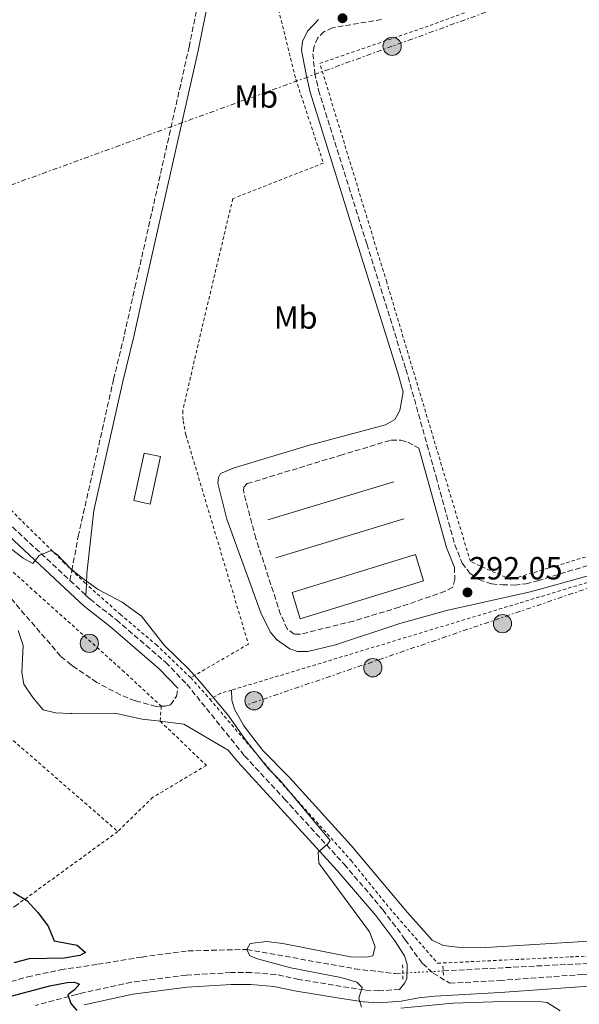
# Model space of a CAD drawing. Units: metres. Extents: x 594368 to 597852, y 4687430 to 4689790.
# Drawn here: x 596150 to 596325, y 4687971 to 4688278 of the extents above; entities that cross this region are included whole.
import ezdxf
from ezdxf.enums import TextEntityAlignment as Align

# ---------------------------------------------------------------- set-up
doc = ezdxf.new("R2010")
doc.units = ezdxf.units.M
doc.header["$MEASUREMENT"] = 0
for name, pattern in [('DGN Style 2', [1.7399219301090239, 1.043953158065414, -0.6959687720436097]), ('DGN Style 3', [2.435890702152634, 1.739921930109024, -0.6959687720436097]), ('DGN Style 5', [1.217945351076317, 0.5219765790327072, -0.6959687720436097]), ('DGN Style 7', [3.4798438602180486, 1.565929737098122, -0.6959687720436097, 0.5219765790327072, -0.6959687720436097])]:
    doc.linetypes.add(name, pattern=pattern)
for name, color, linetype, lineweight in [('Acequia sin especificar', 4, 'Continuous', 0), ('Barranco lineal', 142, 'DGN Style 3', 13), ('Barranco lineal no visto', 142, 'DGN Style 5', 0), ('Camino', 7, 'DGN Style 3', 0), ('Cota de punto acotado terreno', 7, 'Continuous', 0), ('Curva de nivel directora', 30, 'Continuous', 30), ('Curva de nivel intermedia', 30, 'Continuous', 0), ('Edificio', 1, 'Continuous', 13), ('Etiqueta de uso rústico', 92, 'Continuous', 0), ('Invernadero', 7, 'Continuous', 0), ('Línea  de muro-pared o tapia', 1, 'Continuous', 13), ('Línea de cambio de uso (parcela vista)', 92, 'Continuous', 0), ('Línea eléctrica', 6, 'DGN Style 7', 0), ('Margen derecho', 7, 'Continuous', 0), ('Pontón-alcantarilla (pasos de agua)', 1, 'DGN Style 2', 0), ('Poste tendido eléctrico', 7, 'Continuous', 0), ('Punto acotado terreno (símbolo)', 7, 'Continuous', 0), ('Tela metálica o alambrada', 7, 'DGN Style 2', 0), ('Transformador', 7, 'Continuous', 0)]:
    doc.layers.add(name, color=color, linetype=linetype, lineweight=lineweight)
doc.styles.add('Style-Arial', font='arial.ttf')

# ---------------------------------------------------------------- blocks, each defined once
blk = doc.blocks.new('5PATER')
at = {"layer": 'Acequia sin especificar', "linetype": 'Continuous', "lineweight": 0}
h = blk.add_hatch(color=51, dxfattribs=at)
edge = h.paths.add_edge_path()
edge.add_ellipse((0, 0), major_axis=(-0.1095731443231308, -0.1110710700762829), ratio=0.9994222409660317, start_angle=0, end_angle=360)
blk = doc.blocks.new('5PELE')
at = {"layer": 'Transformador', "linetype": 'Continuous', "lineweight": 0}
h = blk.add_hatch(color=9, dxfattribs=at)
edge = h.paths.add_edge_path()
edge.add_arc((-2.000000476837158e-05, 0), 0.2850000000000001, 0, 360)
at = {"layer": 'Transformador', "color": 252, "linetype": 'Continuous', "lineweight": 0}
blk.add_circle((-2.000000476837158e-05, 0), 0.2850000000000001, dxfattribs=at)

msp = doc.modelspace()

# ---------------------------------------------------------------- linework, layer by layer
at = {"layer": 'Barranco lineal', "color": 142, "linetype": 'DGN Style 3', "lineweight": 13}
for points in [[(596282.5199999996, 4687980.930000001, 292.5099999999948), (596321.3099999996, 4687982.99, 291.570000000007), (596350.0700000003, 4687984.24, 290.2599999999948), (596369.0599999996, 4687985.16, 290), (596390.9199999999, 4687985.460000001, 289.0200000000041), (596416.5800000001, 4687985.51, 288.5299999999988), (596441.3300000001, 4687986.039999999, 288.5299999999988), (596485.25, 4687986.16, 288.1999999999971), (596509.1399999997, 4687986.57, 287.8699999999953), (596612.5499999998, 4687993.33, 287.0599999999977), (596657.2199999997, 4687995.560000001, 286.429999999993)], [(596067.1900000004, 4687920.720000001, 305.8300000000018), (596070.5599999996, 4687925.939999999, 305), (596076.1600000003, 4687933.460000001, 304.0200000000041), (596081.0099999999, 4687937.82, 303.0399999999936), (596085.29, 4687941.220000001, 302.8699999999953), (596089.29, 4687944.5, 302.2200000000012), (596104.2000000002, 4687955.17, 300.5800000000018), (596116.2699999996, 4687962.720000001, 299.929999999993), (596131.4500000002, 4687971.41, 299.6000000000058), (596147.4500000002, 4687977.640000001, 298.6199999999953), (596152.5899999999, 4687979.050000001, 298.3000000000029), (596162.9199999999, 4687981.289999999, 298.1300000000047), (596174.54, 4687983, 297.9700000000012), (596188.3899999997, 4687985.279999999, 297.3099999999977), (596202.6900000004, 4687987.189999999, 296.820000000007), (596221.0999999996, 4687987.66, 295), (596254.8399999999, 4687981.609999999, 293.5299999999988), (596267.3799999999, 4687980.130000001, 292.8699999999953), (596269.8700000001, 4687980.26, 292.8099999999977)]]:
    msp.add_polyline3d(points, dxfattribs=at)
at = {"layer": 'Barranco lineal no visto', "color": 142, "linetype": 'DGN Style 5', "lineweight": 0, "extrusion": (0.02364244494231204, 0.001252208546408347, 0.9997196940997541), "elevation": 20260.33444282953, "flags": 128}
msp.add_lwpolyline([(4649881.740516235, -843153.276293985), (4649881.740516235, -843140.6050114931)], dxfattribs=at)
at = {"layer": 'Camino', "color": 7, "linetype": 'DGN Style 3', "lineweight": 0, "extrusion": (-0.01179362135931801, 0.01094617551821954, 0.9998705374881077), "elevation": 44581.00445236102, "flags": 128}
msp.add_lwpolyline([(596127.8650687796, 4687895.745837797), (596132.8760176795, 4687891.095559195)], dxfattribs=at)
at = {"layer": 'Camino', "color": 7, "linetype": 'DGN Style 3', "lineweight": 0}
for points in [[(596165.8500000017, 4688102.880000001, 295.199999999997), (596166.4299999984, 4688105.970000001, 295), (596168.4200000021, 4688116.590000001, 294.3000000000029), (596179.4899999986, 4688165.7, 292.5899999999965), (596182.8599999992, 4688179.730000001, 292.5899999999965), (596186.1400000005, 4688194.359999999, 292.0299999999988), (596203.0799999987, 4688269.460000002, 290.5399999999935), (596209.8799999983, 4688303.050000002, 290.300000000003), (596213.07, 4688323.719999999, 290.3800000000047), (596216.159999999, 4688350.149999999, 290.3800000000047), (596219.3399999996, 4688372.63, 290.3800000000047), (596220.8099999982, 4688387.16, 290.300000000003), (596223.5899999987, 4688409.010000004, 290.3800000000047), (596224.19, 4688423.470000001, 290.300000000003), (596224.2699999983, 4688424.04, 290.3099999999977)], [(596263.2499999999, 4688278.100000003, 290.2500000000001), (596247.8899999995, 4688275.49, 290.4100000000035), (596245.2800000011, 4688274.29, 290.4100000000035), (596243.3099999975, 4688272.399999999, 290.5800000000019), (596242.1999999988, 4688269.719999999, 290.9100000000034), (596241.7800000008, 4688267.41, 290.9100000000034), (596242.3599999998, 4688261.359999999, 291.0700000000071), (596243.569999999, 4688256.06, 291.0700000000071), (596258.6000000006, 4688208.000000001, 291.229999999996), (596270.8599999984, 4688168.86, 291.7700000000042), (596280.2899999986, 4688135.219999999, 292.2700000000041), (596286.1299999991, 4688114.040000001, 292.2100000000065), (596288.4200000024, 4688108.330000003, 292.0500000000031), (596290.8000000007, 4688105.13, 292.0500000000031), (596293.6999999996, 4688103.16, 292.0500000000031), (596297.6799999983, 4688101.800000001, 291.8899999999994), (596300.9999999999, 4688101.489999998, 291.7200000000013), (596304.86, 4688101.460000001, 291.7200000000013), (596308.3400000001, 4688101.859999999, 291.7200000000013), (596312.0799999973, 4688102.800000003, 291.7200000000013), (596335.8700000008, 4688110.070000002, 291.3999999999941)], [(595996.8299999974, 4688271.899999999, 293.5200000000042), (596008.9299999987, 4688258.460000004, 293.5200000000042), (596029.0199999984, 4688237.420000004, 294.0099999999947), (596034.66, 4688230.920000004, 294.0099999999947), (596044.9699999987, 4688220.410000001, 294.0599999999976), (596049.3999999989, 4688216.140000002, 294.179999999993), (596072.6700000016, 4688195.530000002, 294.5299999999988), (596081.5599999987, 4688187.230000001, 294.4400000000023), (596094.7100000004, 4688173.82, 294.4999999999999), (596103.3999999985, 4688165.410000003, 294.179999999993), (596117.9600000008, 4688149.690000002, 294.3399999999965), (596140.7399999973, 4688126.230000001, 294.6600000000036), (596165.8500000017, 4688102.880000001, 295.199999999997)], [(596285.9899999984, 4688106.969999999, 292.0500000000031), (596286.1700000016, 4688103.27, 292.0500000000031), (596285.4899999975, 4688100.75, 292.0500000000031), (596283.0899999993, 4688099.500000001, 292.0500000000031), (596268.7800000019, 4688094.539999999, 292.1699999999982), (596254.4200000007, 4688090.210000002, 292.3899999999995), (596237.8999999983, 4688086.09, 292.5399999999935), (596235.9200000024, 4688086.140000002, 292.5399999999935), (596233.7699999999, 4688087.730000001, 292.5399999999935), (596231.6900000012, 4688092.280000002, 292.5399999999935), (596223.9699999987, 4688116.000000001, 292.5399999999935), (596220.0500000004, 4688130.880000001, 292.5399999999935), (596220.1499999987, 4688132.059999999, 292.5399999999935), (596221.2699999987, 4688133.13, 292.5399999999935), (596250.2499999999, 4688141.940000002, 292.6999999999972), (596266.2899999997, 4688146.75, 292.3800000000046), (596269.2899999992, 4688146.670000002, 292.3800000000046), (596271.4400000017, 4688146.039999999, 292.3800000000046), (596274.9100000008, 4688144.180000001, 292.1199999999956)], [(596194.3900000005, 4688063.600000001, 295.9400000000024), (596192.7199999986, 4688063.56, 295.9400000000024), (596186.23, 4688065.31, 296.3399999999966), (596181.6099999998, 4688067.13, 296.7599999999949), (596174.2399999981, 4688071.050000002, 296.9199999999984), (596166.7699999983, 4688076.109999999, 296.9199999999984), (596166.2699999998, 4688076.520000001, 296.9199999999984), (596162.9100000003, 4688079.29, 296.9199999999984), (596146.8099999981, 4688097.940000003, 296.5899999999966)], [(596170.8599999986, 4688098.230000001, 295.3099999999978), (596172.1399999993, 4688097.04, 295.3399999999965), (596180.3500000014, 4688090.570000002, 295.1600000000035), (596195.7499999995, 4688077.350000002, 295.1600000000035), (596202.3999999971, 4688070.45, 295.2599999999948), (596220.4499999983, 4688048.09, 295.1600000000035), (596232.8500000013, 4688034.680000001, 295.1600000000035), (596251.5599999975, 4688014.260000003, 294.3800000000048), (596263.6799999989, 4688000.030000002, 294.0200000000041), (596269.7299999995, 4687991.969999999, 294.0099999999947), (596270.5799999967, 4687990.660000001, 293.9700000000012), (596276.0399999995, 4687983.250000001, 293.9700000000012), (596279.3799999988, 4687980.27, 293.8000000000028), (596284.5399999976, 4687977.100000002, 293.6399999999994), (596300.1099999979, 4687977.940000003, 293.2599999999949), (596326.3400000001, 4687979.850000001, 291.8099999999977), (596356.230000001, 4687981.800000001, 290.9700000000012), (596374.1999999997, 4687982.050000001, 290.479999999996), (596398.3599999998, 4687982.330000003, 290.300000000003), (596434.2899999982, 4687982.480000001, 289.3300000000018), (596459.3099999987, 4687983.230000001, 289.4199999999982), (596468.6499999972, 4687983.090000001, 289.6100000000006), (596476.6700000016, 4687981.850000002, 290.1300000000047), (596492.2999999999, 4687979.13, 289.8399999999965)], [(596194.3900000005, 4688063.600000001, 295.9400000000024), (596195.5599999973, 4688063.630000001, 295.9400000000024), (596197.3200000009, 4688064.010000003, 295.9400000000024), (596199.1299999991, 4688066.699999999, 295.7799999999989), (596199.5599999983, 4688069.239999998, 295.2499999999999)], [(596268.8599999979, 4687975.180000001, 294.3999999999943), (596262.4299999995, 4687974.690000003, 294.429999999993), (596257.8599999985, 4687974.980000001, 294.5700000000069), (596250.6499999978, 4687976.09, 294.8899999999995), (596237.3999999977, 4687978.289999999, 295.5500000000029), (596230.149999999, 4687979.830000004, 296.0399999999935), (596222.48, 4687980.41, 296.1999999999972), (596216.1200000009, 4687980.420000002, 296.5299999999988), (596202.1399999999, 4687979.580000004, 297.5299999999989), (596185.0199999984, 4687977.420000002, 299.3099999999977), (596169.4100000003, 4687973.969999999, 299.8800000000047), (596167.9299999982, 4687973.580000003, 299.9499999999971), (596155.0300000012, 4687970.16, 300.6199999999953)]]:
    msp.add_polyline3d(points, dxfattribs=at)
at = {"layer": 'Curva de nivel directora', "color": 30, "linetype": 'Continuous', "lineweight": 30, "elevation": 300, "flags": 128}
for points in [[(596148.0799999998, 4688005.510000002), (596152.349999999, 4688002.91), (596155.8299999991, 4687999.190000001), (596158.9899999998, 4687994.95), (596160.959999999, 4687990.310000002), (596168.1299999994, 4687988.980000001), (596170.7099999988, 4687986.74), (596168.9400000008, 4687985.770000001), (596164.0199999989, 4687984.900000001), (596153.1400000004, 4687984.690000001), (596148.2999999989, 4687983.45)], [(596119.6399999994, 4687963.119999999), (596139.4299999997, 4687971.020000001), (596159.6099999989, 4687976.250000001), (596164.9599999998, 4687977.340000002), (596167.2599999999, 4687977.460000002), (596168.8699999992, 4687976.77), (596167.2199999996, 4687974.99), (596165.1900000002, 4687973.430000001), (596166.1099999989, 4687970.810000001), (596168.0499999989, 4687968.57)]]:
    msp.add_lwpolyline(points, dxfattribs=at)
at = {"layer": 'Curva de nivel intermedia', "color": 30, "linetype": 'Continuous', "lineweight": 0, "elevation": 294.9999999999999, "flags": 128}
for points in [[(596147.0899999996, 4688113.07), (596151.2200000002, 4688109.82), (596154.2100000009, 4688108.220000001), (596156.1800000002, 4688110.640000001), (596159.9300000007, 4688112.21), (596161.8100000005, 4688110.980000001), (596166.2699999998, 4688106.449999998), (596170.2500000006, 4688103.140000001), (596174.7099999997, 4688100.109999998), (596182.1200000016, 4688096.119999999), (596188.2000000014, 4688091.710000001), (596195.2900000013, 4688082.699999999), (596202.9900000015, 4688075.199999998), (596206.4400000004, 4688071.369999999), (596215.2300000014, 4688060.970000001), (596221.0000000005, 4688052.66), (596227.7599999995, 4688044.180000001), (596231.650000001, 4688040.279999999), (596247.1400000008, 4688021.63), (596246.5000000015, 4688020.659999999), (596243.4700000007, 4688018.02), (596243.6500000017, 4688014.539999999), (596259.4299999998, 4687993.17), (596261.2699999993, 4687988.430000001), (596260.5400000007, 4687985.609999999), (596258.5600000003, 4687985.27), (596253.5600000003, 4687985.369999998), (596232.3900000008, 4687989.449999999), (596227.2499999999, 4687990.109999998), (596222.2200000008, 4687989.489999999), (596221.100000001, 4687987.659999999), (596222.0800000001, 4687985.689999999), (596224.4400000003, 4687984.74), (596234.8499999995, 4687981.91), (596250.5100000014, 4687978.850000001), (596255.5600000008, 4687977.38), (596257.1800000012, 4687975.73), (596256.1300000007, 4687972.449999998), (596257.0000000002, 4687969.569999999)], [(596269.2300000011, 4687969.34), (596285.5500000002, 4687970.819999999), (596301.2600000012, 4687971.34), (596313.2400000019, 4687971.310000001), (596315.0099999999, 4687971.05), (596319.0399999998, 4687968.510000001)]]:
    msp.add_lwpolyline(points, dxfattribs=at)
at = {"layer": 'Edificio', "color": 1, "linetype": 'Continuous', "lineweight": 13, "extrusion": (0.05508077229600958, -0.1792679435701289, 0.9822571521406257), "elevation": -807290.6170528422, "flags": 128}
msp.add_lwpolyline([(1946888.432605758, 4229865.326720954), (1946848.051674616, 4229865.326720954), (1946848.04899018, 4229874.018245148), (1946888.429921323, 4229874.018245148), (1946888.432605758, 4229865.326720954)], close=True, dxfattribs=at)
at = {"layer": 'Edificio', "color": 51, "linetype": 'Continuous', "lineweight": 13, "extrusion": (0.05508077229600958, -0.1792679435701289, 0.9822571521406257), "elevation": -807290.6170528422, "flags": 128}
msp.add_lwpolyline([(1946848.051674616, 4229865.326720954), (1946848.04899018, 4229874.018245148), (1946888.429921323, 4229874.018245148), (1946888.432605758, 4229865.326720954), (1946848.051674616, 4229865.326720954)], dxfattribs=at)
at = {"layer": 'Invernadero', "color": 7, "linetype": 'Continuous', "lineweight": 0, "extrusion": (-0.1513754137303391, 0.03294761364024101, 0.9879270918814718), "elevation": 64505.53336006906, "flags": 128}
msp.add_lwpolyline([(-4707671.029561426, -409448.7866292463), (-4707671.027395162, -409454.0796997456), (-4707686.214840636, -409454.0796997456), (-4707686.207235671, -409448.7845281659), (-4707671.029561426, -409448.7866292463)], dxfattribs=at)
at = {"layer": 'Invernadero', "color": 7, "linetype": 'Continuous', "lineweight": 0, "extrusion": (-0.1513754137303391, 0.03294761364024101, 0.9879270918814718), "elevation": 64505.53329417382, "flags": 128}
msp.add_lwpolyline([(-4707686.207235671, -409448.7845281659), (-4707671.029561426, -409448.7866292463), (-4707671.027395162, -409454.0796997456), (-4707686.214840636, -409454.0796997456), (-4707686.207235671, -409448.7845281659)], close=True, dxfattribs=at)
at = {"layer": 'Línea  de muro-pared o tapia', "color": 1, "linetype": 'Continuous', "lineweight": 13, "extrusion": (0.00395758706230078, 0.001186974856136011, 0.9999914642612383), "elevation": 8218.88324799315, "flags": 128}
msp.add_lwpolyline([(596221.8549416082, 4688115.40695812), (596261.2653057666, 4688127.226966448)], dxfattribs=at)
at = {"layer": 'Línea  de muro-pared o tapia', "color": 1, "linetype": 'Continuous', "lineweight": 13, "extrusion": (0.007543915499291737, 0.002310901847163962, 0.9999688740513839), "elevation": 15626.89318087418, "flags": 128}
msp.add_lwpolyline([(596251.0278951629, 4688098.585650295), (596211.036543616, 4688086.335617585)], dxfattribs=at)
at = {"layer": 'Línea de cambio de uso (parcela vista)', "color": 92, "linetype": 'Continuous', "lineweight": 0}
msp.add_polyline3d([(596331.5, 4687990.41, 292.3600000000006), (596294.1699999999, 4687988.189999999, 293.179999999993), (596287.9000000004, 4687988.26, 293.3399999999965), (596282.54, 4687988.92, 293.5099999999948), (596279.0499999998, 4687990.560000001, 293.8300000000018), (596271.3899999997, 4687999.140000001, 294), (596253.79, 4688020.08, 294), (596234.4800000006, 4688041.34, 294.1600000000035), (596226.1799999997, 4688049.75, 294.1600000000035), (596220.2400000002, 4688057.480000001, 294.4900000000052), (596217.3099999996, 4688062.66, 294.4900000000052), (596216.4900000002, 4688065.550000001, 294.4900000000052), (596216.3799999999, 4688068.65, 294.4900000000052)], dxfattribs=at)
at = {"layer": 'Línea eléctrica', "color": 6, "linetype": 'DGN Style 7', "lineweight": 0}
for points in [[(596559.0799999987, 4688376.06, 288.8399999999965), (596413.6299999988, 4688323.080000001, 289.6699999999983), (596266.5399999982, 4688269.719999998, 290.3399999999965), (596111.4500000002, 4688213.3, 292.7899999999936), (595959.8999999982, 4688158.080000003, 301.1300000000047)], [(596559.0799999987, 4688376.06, 288.8399999999965), (596563.0399999995, 4688358.510000001, 288.7899999999936), (596522.3700000005, 4688256.84, 288.7799999999988), (596478.6799999992, 4688145.920000004, 288.9499999999971), (596465.1999999988, 4688142.890000001, 289.0200000000041), (596422.9600000007, 4688129.720000001, 289.3000000000029), (596381.7300000006, 4688117.679999999, 289.8699999999953), (596339.5500000004, 4688104.5, 291.3099999999977), (596221.4099999999, 4688064.149999999, 294.1699999999983)]]:
    msp.add_polyline3d(points, dxfattribs=at)
at = {"layer": 'Margen derecho', "color": 7, "linetype": 'Continuous', "lineweight": 0, "extrusion": (0.001514581911564753, 0.04832893207286525, 0.9988303261146657), "elevation": 227768.6950929529, "flags": 128}
msp.add_lwpolyline([(-449029.9532840117, -4698955.024070745), (-449029.9532840117, -4698958.539906346)], dxfattribs=at)
at = {"layer": 'Margen derecho', "color": 7, "linetype": 'Continuous', "lineweight": 0}
for points in [[(596170.9699999981, 4688101.739999998, 295.1399999999995), (596171.0799999976, 4688105.080000003, 294.979999999996), (596173.3199999996, 4688124.730000001, 294.0000000000001), (596182.4099999999, 4688165.020000001, 292.5899999999965), (596185.7800000006, 4688179.050000001, 292.5899999999965), (596189.0599999975, 4688193.7, 292.0299999999988), (596206.0200000001, 4688268.830000004, 290.5399999999935), (596212.8299999986, 4688302.530000002, 290.300000000003), (596216.0399999983, 4688323.32, 290.3800000000047), (596219.1299999995, 4688349.77, 290.3800000000047), (596222.3199999991, 4688372.270000001, 290.3800000000047), (596223.780000001, 4688386.82, 290.300000000003), (596226.5799999972, 4688408.750000002, 290.3800000000047), (596227.1799999984, 4688423.2, 290.300000000003), (596227.5799999984, 4688426.070000002, 290.3800000000047), (596232.3599999995, 4688447.020000001, 290.4600000000065), (596237.0100000009, 4688482.56, 290.4600000000065), (596240.8199999997, 4688524.430000002, 290.7899999999938), (596249.9899999985, 4688598.38, 290.8000000000029), (596253.0700000008, 4688627.359999999, 290.9499999999972), (596252.6399999993, 4688631.699999999, 290.9499999999972), (596249.7800000005, 4688634.29, 291.1100000000006), (596208.0900000001, 4688639.350000003, 291.6100000000005)], [(595984.1799999984, 4688283.789999999, 293.5200000000042), (595992.719999999, 4688272.149999999, 293.5200000000042), (596006.8200000009, 4688256.510000004, 293.5200000000042), (596026.8900000005, 4688235.480000001, 294.0099999999947), (596032.5399999989, 4688228.960000004, 294.0099999999947), (596042.9400000013, 4688218.360000002, 294.0599999999976), (596047.4400000008, 4688214.020000001, 294.179999999993), (596070.7299999992, 4688193.399999999, 294.5299999999988), (596079.5499999991, 4688185.170000004, 294.4400000000023), (596092.6700000019, 4688171.770000001, 294.4999999999999), (596101.3400000001, 4688163.4, 294.179999999993), (596115.8599999996, 4688147.710000002, 294.3399999999965), (596138.73, 4688124.170000004, 294.6600000000036), (596165.920000001, 4688098.890000001, 295.2499999999999), (596170.2600000018, 4688094.850000001, 295.3399999999965), (596178.4699999993, 4688088.38, 295.1600000000035), (596193.7699999991, 4688075.260000003, 295.1600000000035), (596199.5599999983, 4688069.239999998, 295.2499999999999)], [(596336.7499999992, 4688106.840000001, 291.3999999999941), (596312.8199999994, 4688100.13, 291.7200000000013), (596308.8299999973, 4688099.140000001, 291.7200000000013), (596283.9600000009, 4688093.63, 292.4400000000024), (596268.9499999996, 4688089.4, 292.4100000000035), (596248.8199999994, 4688082.800000002, 292.5399999999935), (596240.1600000004, 4688080.66, 292.5399999999935), (596236.9999999999, 4688080.739999998, 292.5399999999935), (596234.5799999969, 4688081.580000004, 292.5399999999935), (596230.4299999983, 4688084.469999999, 292.5399999999935), (596228.4400000012, 4688086.800000001, 292.5399999999935), (596225.4599999995, 4688092.780000002, 292.8699999999953), (596214.8299999969, 4688122.070000002, 292.8699999999953), (596212.0199999994, 4688133.300000002, 292.6999999999972), (596212.280000001, 4688135.020000001, 292.6999999999972), (596212.86, 4688136.31, 292.6999999999972), (596217.1900000017, 4688138.100000002, 292.6999999999972), (596240.7699999983, 4688145.160000001, 292.6999999999972), (596264.4699999979, 4688151.469999999, 292.3800000000046), (596267.3500000013, 4688153.199999999, 292.3800000000046), (596268.9899999974, 4688156.000000002, 292.2100000000065), (596269.98, 4688161.750000001, 291.8699999999953), (596268.2099999996, 4688168.080000003, 291.7700000000042), (596255.9699999975, 4688207.170000002, 291.229999999996), (596240.8999999979, 4688255.34, 291.0700000000071), (596239.6299999984, 4688260.920000004, 291.0700000000071), (596238.2399999981, 4688268.520000001, 290.9100000000034), (596238.5399999976, 4688271.200000001, 290.9100000000034), (596240.1299999991, 4688274.420000002, 290.9100000000034), (596243.5599999978, 4688278.050000002, 290.9100000000034)], [(596274.9100000008, 4688144.180000001, 292.1199999999956), (596277.6299999988, 4688134.470000001, 292.2700000000041), (596283.5100000016, 4688113.16, 292.2100000000065), (596285.9899999984, 4688106.969999999, 292.0500000000031)], [(596149.64, 4688087.29, 296.7599999999949), (596151.2499999994, 4688082.560000001, 297.0800000000018), (596150.760000002, 4688074.170000002, 297.0800000000018), (596151.4200000014, 4688070.470000001, 297.0800000000018), (596154.2399999978, 4688066.350000003, 297.0800000000018), (596157.4400000008, 4688062.440000001, 297.0800000000018), (596161.3700000002, 4688061.510000002, 296.9199999999984), (596166.0300000005, 4688061.320000002, 296.9199999999984), (596166.52, 4688061.320000002, 296.9100000000035), (596179.8500000007, 4688061.480000001, 296.5899999999966), (596188.4400000004, 4688059.600000002, 295.9400000000024), (596194.0700000009, 4688058.91, 295.6699999999982)], [(596194.0700000009, 4688058.91, 295.6699999999982), (596201.4600000004, 4688057.989999999, 295.3200000000069), (596215.3000000007, 4688049.88, 295.1699999999984), (596218.269999999, 4688046.200000001, 295.1600000000035), (596230.7300000001, 4688032.730000001, 295.1600000000035), (596249.3999999983, 4688012.350000001, 294.3800000000048), (596261.4300000003, 4687998.230000001, 294.0200000000041), (596267.3700000015, 4687990.31, 294.0099999999947), (596270.3999999978, 4687985.670000002, 293.8500000000058), (596271.2199999982, 4687983.050000003, 293.8500000000058), (596271.0899999986, 4687978.550000001, 293.8500000000058), (596270.5599999988, 4687977.260000004, 294.0099999999947), (596268.8599999979, 4687975.180000001, 294.3999999999943)], [(596170.2899999986, 4687970.330000003, 299.8800000000047), (596185.4899999978, 4687973.7, 299.3099999999977), (596202.4899999986, 4687975.859999999, 297.5299999999989), (596216.2300000006, 4687976.680000001, 296.5299999999988), (596222.3299999981, 4687976.670000004, 296.1999999999972), (596229.6200000015, 4687976.120000001, 296.0399999999935), (596236.6999999981, 4687974.61, 295.5500000000029), (596250.0599999977, 4687972.390000001, 294.8899999999995), (596257.4600000007, 4687971.260000002, 294.5700000000069), (596262.4499999996, 4687970.940000002, 294.429999999993), (596269.3500000017, 4687971.460000001, 294.3999999999943), (596274.9100000008, 4687972.489999999, 294.2400000000054), (596279.8500000006, 4687973.100000001, 293.7700000000041), (596300.3500000016, 4687974.210000002, 293.2599999999949), (596326.6000000016, 4687976.120000001, 291.8099999999977), (596356.3799999986, 4687978.059999999, 290.9700000000012), (596374.2499999988, 4687978.31, 290.479999999996), (596398.3900000011, 4687978.590000001, 290.300000000003), (596434.3599999995, 4687978.739999998, 289.3300000000018), (596459.3299999988, 4687979.489999999, 289.4199999999982), (596468.3399999988, 4687979.350000003, 289.6100000000006), (596476.1000000016, 4687978.149999999, 290.1300000000047)]]:
    msp.add_polyline3d(points, dxfattribs=at)
at = {"layer": 'Pontón-alcantarilla (pasos de agua)', "color": 1, "linetype": 'DGN Style 2', "lineweight": 0, "extrusion": (0.0006624802742762876, -0.03430175645998634, 0.9994113020291726), "elevation": -160117.2317319213, "flags": 128}
msp.add_lwpolyline([(686682.2054452471, 4672852.54567518), (686682.2054452471, 4672847.882060701)], dxfattribs=at)
at = {"layer": 'Pontón-alcantarilla (pasos de agua)', "color": 1, "linetype": 'DGN Style 2', "lineweight": 0, "elevation": 293.320000000007, "flags": 128}
msp.add_lwpolyline([(596282.5899999999, 4687979.600000001), (596282.4100000003, 4687982.869999999)], dxfattribs=at)
at = {"layer": 'Tela metálica o alambrada', "color": 7, "linetype": 'DGN Style 2', "lineweight": 0, "extrusion": (0.2903059786176606, -0.955321466884806, 0.05552777402260231), "elevation": -4305511.077541722, "flags": 128}
msp.add_lwpolyline([(1933674.630217117, 239736.3150288245), (1933563.113168828, 239738.8389228321), (1933535.83337524, 239740.0007153118)], dxfattribs=at)
at = {"layer": 'Tela metálica o alambrada', "color": 7, "linetype": 'DGN Style 2', "lineweight": 0, "extrusion": (0.02367723936440208, -0.02652325143773201, 0.9993677528664069), "elevation": -109931.1884080015, "flags": 128}
msp.add_lwpolyline([(3566785.479969178, 3098296.195708889), (3566785.479969179, 3098287.19534223)], dxfattribs=at)
at = {"layer": 'Tela metálica o alambrada', "color": 7, "linetype": 'DGN Style 2', "lineweight": 0, "extrusion": (0.0361395497011451, 0.02247660539026706, 0.999093957121916), "elevation": 127213.263602524, "flags": 128}
msp.add_lwpolyline([(3666061.852753959, -2979474.618631504), (3666062.81807336, -2979471.094109061), (3666063.046175046, -2979467.334618456)], dxfattribs=at)
at = {"layer": 'Tela metálica o alambrada', "color": 7, "linetype": 'DGN Style 2', "lineweight": 0, "extrusion": (-0.003903334634477118, -0.05720824835590096, 0.998354636538931), "elevation": -270227.5998772898, "flags": 128}
msp.add_lwpolyline([(275685.5476799333, 4710027.885157145), (275685.5476799334, 4710023.176505534)], dxfattribs=at)
at = {"layer": 'Tela metálica o alambrada', "color": 7, "linetype": 'DGN Style 2', "lineweight": 0, "extrusion": (0.001999317840474597, -0.002433768763414573, 0.9999950397365874), "elevation": -9919.294087366517, "flags": 128}
msp.add_lwpolyline([(596134.371774457, 4688043.282932685), (596140.1417629243, 4688048.022946722), (596179.0120051288, 4688014.212846591)], dxfattribs=at)
at = {"layer": 'Tela metálica o alambrada', "color": 7, "linetype": 'DGN Style 2', "lineweight": 0}
for points in [[(596436.8300000001, 4688492.02, 289.7599999999948), (596478.0899999999, 4688456.230000001, 289.7599999999948), (596568.9600000001, 4688377.350000001, 288.6100000000006), (596599.9900000002, 4688350.49, 288.6100000000006), (596559, 4688300.41, 288.6100000000006), (596543.0499999998, 4688280.810000001, 288.9400000000023), (596535.3499999996, 4688268.980000001, 288.9400000000023), (596528.5199999996, 4688256.99, 288.9400000000023), (596512.5199999996, 4688227.430000001, 288.9400000000023), (596508.9000000004, 4688216.369999999, 288.9400000000023), (596506.7599999999, 4688206.77, 288.9400000000023), (596505.0700000003, 4688178.15, 289.2700000000041), (596485.4600000001, 4688160.51, 289.2700000000041), (596479.6500000004, 4688156.779999999, 289.2700000000041), (596420.6699999999, 4688138.41, 289.7599999999948), (596366.9800000006, 4688122.220000001, 290.0899999999965), (596303.5700000003, 4688103.180000001, 291.8800000000047), (596291, 4688108.779999999, 291.8800000000047), (596264.8399999999, 4688196.09, 291.7200000000012), (596243.9500000002, 4688264.380000001, 290.8999999999942), (596278.3799999999, 4688276.220000001, 290.4100000000035), (596435.6799999997, 4688334.140000001, 289.2700000000041), (596422.9800000006, 4688368.51, 289.6000000000058), (596380.4299999997, 4688352.850000001, 291)], [(596231.0599999996, 4688313.24, 291.070000000007), (596230.3099999996, 4688305.310000001, 291.3899999999995), (596230.6100000005, 4688282.859999999, 291.5599999999977), (596236.4299999997, 4688259.49, 290.8999999999942), (596245.0599999996, 4688233.24, 291.3899999999995), (596216.7400000002, 4688222.130000001, 291.8800000000047), (596207.0800000001, 4688181.630000001, 292.0500000000029), (596201.0800000001, 4688155.82, 293.1900000000023), (596201.2100000001, 4688152.77, 293.1900000000023), (596202.0899999999, 4688148.33, 293.1900000000023), (596221.6200000001, 4688082.980000001, 293.679999999993), (596203.5800000001, 4688072.529999999, 295.4799999999959)], [(595961.7699999996, 4688157.41, 300.6000000000058), (595998.0999999996, 4688207.49, 297.1699999999983), (596012.0599999996, 4688227.59, 296.5099999999948), (596118.4800000006, 4688132.34, 297.4900000000052), (596154.8300000001, 4688099.430000001, 297), (596182.2000000002, 4688074.890000001, 297.1699999999983), (596194.3899999997, 4688063.600000001, 295.9400000000023)], [(596061.4299999997, 4688209.5, 294.1499999999942), (596078.4699999997, 4688194.279999999, 294.3399999999965), (596096.5999999996, 4688176.350000001, 294.179999999993), (596114.4100000003, 4688157.880000001, 294.179999999993), (596144.8600000005, 4688127.359999999, 294.3399999999965), (596163.7400000002, 4688108.74, 295.4799999999959), (596170.9699999997, 4688101.74, 295.4799999999959)], [(596203.5800000001, 4688072.529999999, 295.4799999999959), (596193.0199999996, 4688082.640000001, 295.320000000007), (596181.6600000003, 4688092.220000001, 295.320000000007), (596170.9699999997, 4688101.74, 295.4799999999959)], [(596209.5700000003, 4688065.82, 295.1499999999942), (596230.0199999996, 4688041.84, 295.1499999999942), (596253.7100000001, 4688015.42, 294.6600000000035), (596266.8799999999, 4687999.210000001, 294.4900000000052), (596280.75, 4687983.33, 293.8399999999965), (596322.1500000004, 4687985.310000001, 292.0399999999936), (596355.2999999998, 4687986.850000001, 291.3800000000047), (596386.6299999999, 4687987.91, 290.2400000000052), (596423.5300000003, 4687988.730000001, 289.4199999999983), (596460.7699999996, 4687989.07, 289.2599999999948), (596488.5099999999, 4687989.67, 288.4400000000023), (596558.8799999999, 4687994.34, 288.6100000000006), (596637.9699999997, 4687999.279999999, 288.1199999999953), (596657.2300000006, 4688000.5, 287.75)], [(596194.0700000003, 4688058.91, 295.6699999999983), (596208.5099999999, 4688045.119999999, 296.1600000000035), (596191.75, 4688035.16, 297.1399999999995), (596180.7999999998, 4688024.470000001, 298.320000000007)], [(596180.7999999998, 4688024.470000001, 298.320000000007), (596149.0700000003, 4688001.41, 299.9499999999971), (596111.2999999998, 4687975.109999999, 303.0599999999977), (596092.3399999999, 4687961.050000001, 304.3699999999953), (596055.7999999998, 4687935.449999999, 308.9400000000023), (596022.3200000003, 4687970.83, 309.9199999999983)]]:
    msp.add_polyline3d(points, dxfattribs=at)

# ---------------------------------------------------------------- block references
at = {"layer": 'Poste tendido eléctrico', "color": 7, "linetype": 'Continuous', "lineweight": 0, "xscale": 10, "yscale": 10, "zscale": 10}
for p in [(596266.5399999982, 4688269.719999998, 290.3399999999965), (596301.0500000016, 4688089.38, 292.0299999999988), (596171.8900000016, 4688083.239999999, 296.0099999999948), (596260.5000000009, 4688075.629999998, 292.7200000000012), (596223.3799999991, 4688065.319999999, 293.9900000000052)]:
    msp.add_blockref('5PELE', p, dxfattribs=at)
at = {"layer": 'Punto acotado terreno (símbolo)', "color": 7, "linetype": 'Continuous', "lineweight": 0, "xscale": 10, "yscale": 10, "zscale": 10}
for p in [(596251.039999999, 4688278.480000001, 290.25), (596290.0899999999, 4688099.15, 292.0500000000029)]:
    msp.add_blockref('5PATER', p, dxfattribs=at)

# ---------------------------------------------------------------- texts
at = {"layer": 'Cota de punto acotado terreno', "color": 7, "linetype": 'Continuous', "lineweight": 0, "style": 'Style-Arial'}
msp.add_text('292.05', height=7.000000000000002, dxfattribs=at).set_placement((596290.6499999991, 4688103.199999999, 292.0500000000029))
at = {"layer": 'Etiqueta de uso rústico', "color": 92, "linetype": 'Continuous', "lineweight": 0, "style": 'Style-Arial'}
for p in [(596224.0702462432, 4688254.040009998, 290.9700000000012), (596236.4002462424, 4688185.010010001, 291.8699999999953)]:
    msp.add_text('Mb', height=7.000000000000002, dxfattribs=at).set_placement(p, align=Align.MIDDLE_CENTER)

doc.saveas('drawing.dxf')
